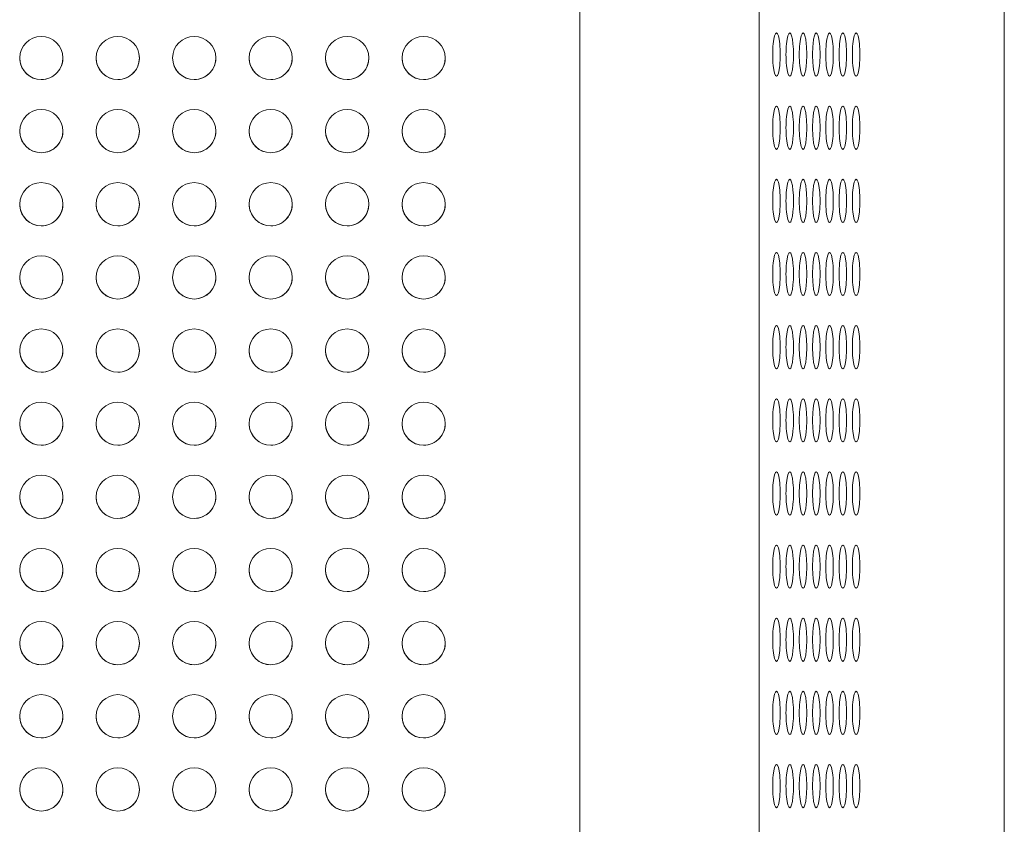
# Model space of a CAD drawing. Units: millimetres. Extents: x -5371 to 5369, y -5210 to 5217.
# Drawn here: x 5072 to 5368, y -831 to -589 of the extents above; entities that cross this region are included whole.
import ezdxf

# ---------------------------------------------------------------- set-up
doc = ezdxf.new("R2010")
doc.units = ezdxf.units.MM
doc.header["$LTSCALE"] = 20
doc.layers.add('2d', color=230, linetype='Continuous')

msp = doc.modelspace()

# ---------------------------------------------------------------- linework, layer by layer
at = {"layer": '2d', "lineweight": 0}
for p, q in [((5240.08, 584.45), (5240.08, -1103.55)), ((5293.96, -1102.54), (5293.96, 585.46)), ((5367.74, -1102.54), (5367.74, 585.46))]:
    msp.add_line(p, q, dxfattribs=at)
for centre, major_axis, ratio, start_param, end_param in [((5078.08, -600.55), (-6.5, 0), 1, -1.570796, 1.570796), ((5078.08, -600.55), (6.5, 0), 1, -1.570796, 1.570796), ((5101.08, -600.55), (-6.5, 0), 1, -1.570796, 1.570796), ((5101.08, -600.55), (6.5, 0), 1, -1.570796, 1.570796), ((5124.08, -600.55), (-6.5, 0), 1, -1.570796, 1.570796), ((5124.08, -600.55), (6.5, 0), 1, -1.570796, 1.570796), ((5147.08, -600.55), (-6.5, 0), 1, -1.570796, 1.570796), ((5147.08, -600.55), (6.5, 0), 1, -1.570796, 1.570796), ((5170.08, -600.55), (-6.5, 0), 1, -1.570796, 1.570796), ((5170.08, -600.55), (6.5, 0), 1, -1.570796, 1.570796), ((5193.08, -600.55), (-6.5, 0), 1, -1.570796, 1.570796), ((5193.08, -600.55), (6.5, 0), 1, -1.570796, 1.570796), ((5299.21, -599.54), (0, 6.5), 0.173648, 0, 3.141593), ((5299.21, -599.54), (0, -6.5), 0.173648, 0, 3.141593), ((5303.2, -599.54), (0, 6.5), 0.173648, 0, 3.141593), ((5303.2, -599.54), (0, -6.5), 0.173648, 0, 3.141593), ((5307.2, -599.54), (0, 6.5), 0.173648, 0, 3.141593), ((5307.2, -599.54), (0, -6.5), 0.173648, 0, 3.141593), ((5311.19, -599.54), (0, 6.5), 0.173648, 0, 3.141593), ((5311.19, -599.54), (0, -6.5), 0.173648, 0, 3.141593), ((5315.18, -599.54), (0, 6.5), 0.173648, 0, 3.141593), ((5315.18, -599.54), (0, -6.5), 0.173648, 0, 3.141593), ((5319.18, -599.54), (0, 6.5), 0.173648, 0, 3.141593), ((5319.18, -599.54), (0, -6.5), 0.173648, 0, 3.141593), ((5323.17, -599.54), (0, 6.5), 0.173648, 0, 3.141593), ((5323.17, -599.54), (0, -6.5), 0.173648, 0, 3.141593), ((5299.21, -621.54), (0, 6.5), 0.173648, 0, 3.141593), ((5299.21, -621.54), (0, -6.5), 0.173648, 0, 3.141593), ((5303.2, -621.54), (0, 6.5), 0.173648, 0, 3.141593), ((5303.2, -621.54), (0, -6.5), 0.173648, 0, 3.141593), ((5307.2, -621.54), (0, 6.5), 0.173648, 0, 3.141593), ((5307.2, -621.54), (0, -6.5), 0.173648, 0, 3.141593), ((5311.19, -621.54), (0, 6.5), 0.173648, 0, 3.141593), ((5311.19, -621.54), (0, -6.5), 0.173648, 0, 3.141593), ((5315.18, -621.54), (0, 6.5), 0.173648, 0, 3.141593), ((5315.18, -621.54), (0, -6.5), 0.173648, 0, 3.141593), ((5319.18, -621.54), (0, 6.5), 0.173648, 0, 3.141593), ((5319.18, -621.54), (0, -6.5), 0.173648, 0, 3.141593), ((5323.17, -621.54), (0, 6.5), 0.173648, 0, 3.141593), ((5323.17, -621.54), (0, -6.5), 0.173648, 0, 3.141593), ((5078.08, -622.55), (-6.5, 0), 1, -1.570796, 1.570796), ((5078.08, -622.55), (6.5, 0), 1, -1.570796, 1.570796), ((5101.08, -622.55), (-6.5, 0), 1, -1.570796, 1.570796), ((5101.08, -622.55), (6.5, 0), 1, -1.570796, 1.570796), ((5124.08, -622.55), (-6.5, 0), 1, -1.570796, 1.570796), ((5124.08, -622.55), (6.5, 0), 1, -1.570796, 1.570796), ((5147.08, -622.55), (-6.5, 0), 1, -1.570796, 1.570796), ((5147.08, -622.55), (6.5, 0), 1, -1.570796, 1.570796), ((5170.08, -622.55), (-6.5, 0), 1, -1.570796, 1.570796), ((5170.08, -622.55), (6.5, 0), 1, -1.570796, 1.570796), ((5193.08, -622.55), (-6.5, 0), 1, -1.570796, 1.570796), ((5193.08, -622.55), (6.5, 0), 1, -1.570796, 1.570796), ((5078.08, -644.55), (-6.5, 0), 1, -1.570796, 1.570796), ((5078.08, -644.55), (6.5, 0), 1, -1.570796, 1.570796), ((5101.08, -644.55), (-6.5, 0), 1, -1.570796, 1.570796), ((5101.08, -644.55), (6.5, 0), 1, -1.570796, 1.570796), ((5124.08, -644.55), (-6.5, 0), 1, -1.570796, 1.570796), ((5124.08, -644.55), (6.5, 0), 1, -1.570796, 1.570796), ((5147.08, -644.55), (-6.5, 0), 1, -1.570796, 1.570796), ((5147.08, -644.55), (6.5, 0), 1, -1.570796, 1.570796), ((5170.08, -644.55), (-6.5, 0), 1, -1.570796, 1.570796), ((5170.08, -644.55), (6.5, 0), 1, -1.570796, 1.570796), ((5193.08, -644.55), (-6.5, 0), 1, -1.570796, 1.570796), ((5193.08, -644.55), (6.5, 0), 1, -1.570796, 1.570796), ((5299.21, -643.54), (0, 6.5), 0.173648, 0, 3.141593), ((5299.21, -643.54), (0, -6.5), 0.173648, 0, 3.141593), ((5303.2, -643.54), (0, 6.5), 0.173648, 0, 3.141593), ((5303.2, -643.54), (0, -6.5), 0.173648, 0, 3.141593), ((5307.2, -643.54), (0, 6.5), 0.173648, 0, 3.141593), ((5307.2, -643.54), (0, -6.5), 0.173648, 0, 3.141593), ((5311.19, -643.54), (0, 6.5), 0.173648, 0, 3.141593), ((5311.19, -643.54), (0, -6.5), 0.173648, 0, 3.141593), ((5315.18, -643.54), (0, 6.5), 0.173648, 0, 3.141593), ((5315.18, -643.54), (0, -6.5), 0.173648, 0, 3.141593), ((5319.18, -643.54), (0, 6.5), 0.173648, 0, 3.141593), ((5319.18, -643.54), (0, -6.5), 0.173648, 0, 3.141593), ((5323.17, -643.54), (0, 6.5), 0.173648, 0, 3.141593), ((5323.17, -643.54), (0, -6.5), 0.173648, 0, 3.141593), ((5078.08, -666.55), (-6.5, 0), 1, -1.570796, 1.570796), ((5078.08, -666.55), (6.5, 0), 1, -1.570796, 1.570796), ((5101.08, -666.55), (-6.5, 0), 1, -1.570796, 1.570796), ((5101.08, -666.55), (6.5, 0), 1, -1.570796, 1.570796), ((5124.08, -666.55), (-6.5, 0), 1, -1.570796, 1.570796), ((5124.08, -666.55), (6.5, 0), 1, -1.570796, 1.570796), ((5147.08, -666.55), (-6.5, 0), 1, -1.570796, 1.570796), ((5147.08, -666.55), (6.5, 0), 1, -1.570796, 1.570796), ((5170.08, -666.55), (-6.5, 0), 1, -1.570796, 1.570796), ((5170.08, -666.55), (6.5, 0), 1, -1.570796, 1.570796), ((5193.08, -666.55), (-6.5, 0), 1, -1.570796, 1.570796), ((5193.08, -666.55), (6.5, 0), 1, -1.570796, 1.570796), ((5299.21, -665.54), (0, 6.5), 0.173648, 0, 3.141593), ((5299.21, -665.54), (0, -6.5), 0.173648, 0, 3.141593), ((5303.2, -665.54), (0, 6.5), 0.173648, 0, 3.141593), ((5303.2, -665.54), (0, -6.5), 0.173648, 0, 3.141593), ((5307.2, -665.54), (0, 6.5), 0.173648, 0, 3.141593), ((5307.2, -665.54), (0, -6.5), 0.173648, 0, 3.141593), ((5311.19, -665.54), (0, 6.5), 0.173648, 0, 3.141593), ((5311.19, -665.54), (0, -6.5), 0.173648, 0, 3.141593), ((5315.18, -665.54), (0, 6.5), 0.173648, 0, 3.141593), ((5315.18, -665.54), (0, -6.5), 0.173648, 0, 3.141593), ((5319.18, -665.54), (0, 6.5), 0.173648, 0, 3.141593), ((5319.18, -665.54), (0, -6.5), 0.173648, 0, 3.141593), ((5323.17, -665.54), (0, 6.5), 0.173648, 0, 3.141593), ((5323.17, -665.54), (0, -6.5), 0.173648, 0, 3.141593), ((5299.21, -687.54), (0, 6.5), 0.173648, 0, 3.141593), ((5299.21, -687.54), (0, -6.5), 0.173648, 0, 3.141593), ((5303.2, -687.54), (0, 6.5), 0.173648, 0, 3.141593), ((5303.2, -687.54), (0, -6.5), 0.173648, 0, 3.141593), ((5307.2, -687.54), (0, 6.5), 0.173648, 0, 3.141593), ((5307.2, -687.54), (0, -6.5), 0.173648, 0, 3.141593), ((5311.19, -687.54), (0, 6.5), 0.173648, 0, 3.141593), ((5311.19, -687.54), (0, -6.5), 0.173648, 0, 3.141593), ((5315.18, -687.54), (0, 6.5), 0.173648, 0, 3.141593), ((5315.18, -687.54), (0, -6.5), 0.173648, 0, 3.141593), ((5319.18, -687.54), (0, 6.5), 0.173648, 0, 3.141593), ((5319.18, -687.54), (0, -6.5), 0.173648, 0, 3.141593), ((5323.17, -687.54), (0, 6.5), 0.173648, 0, 3.141593), ((5323.17, -687.54), (0, -6.5), 0.173648, 0, 3.141593), ((5078.08, -688.55), (-6.5, 0), 1, -1.570796, 1.570796), ((5078.08, -688.55), (6.5, 0), 1, -1.570796, 1.570796), ((5101.08, -688.55), (-6.5, 0), 1, -1.570796, 1.570796), ((5101.08, -688.55), (6.5, 0), 1, -1.570796, 1.570796), ((5124.08, -688.55), (-6.5, 0), 1, -1.570796, 1.570796), ((5124.08, -688.55), (6.5, 0), 1, -1.570796, 1.570796), ((5147.08, -688.55), (-6.5, 0), 1, -1.570796, 1.570796), ((5147.08, -688.55), (6.5, 0), 1, -1.570796, 1.570796), ((5170.08, -688.55), (-6.5, 0), 1, -1.570796, 1.570796), ((5170.08, -688.55), (6.5, 0), 1, -1.570796, 1.570796), ((5193.08, -688.55), (-6.5, 0), 1, -1.570796, 1.570796), ((5193.08, -688.55), (6.5, 0), 1, -1.570796, 1.570796), ((5078.08, -710.55), (-6.5, 0), 1, -1.570796, 1.570796), ((5078.08, -710.55), (6.5, 0), 1, -1.570796, 1.570796), ((5101.08, -710.55), (-6.5, 0), 1, -1.570796, 1.570796), ((5101.08, -710.55), (6.5, 0), 1, -1.570796, 1.570796), ((5124.08, -710.55), (-6.5, 0), 1, -1.570796, 1.570796), ((5124.08, -710.55), (6.5, 0), 1, -1.570796, 1.570796), ((5147.08, -710.55), (-6.5, 0), 1, -1.570796, 1.570796), ((5147.08, -710.55), (6.5, 0), 1, -1.570796, 1.570796), ((5170.08, -710.55), (-6.5, 0), 1, -1.570796, 1.570796), ((5170.08, -710.55), (6.5, 0), 1, -1.570796, 1.570796), ((5193.08, -710.55), (-6.5, 0), 1, -1.570796, 1.570796), ((5193.08, -710.55), (6.5, 0), 1, -1.570796, 1.570796), ((5299.21, -709.54), (0, 6.5), 0.173648, 0, 3.141593), ((5299.21, -709.54), (0, -6.5), 0.173648, 0, 3.141593), ((5303.2, -709.54), (0, 6.5), 0.173648, 0, 3.141593), ((5303.2, -709.54), (0, -6.5), 0.173648, 0, 3.141593), ((5307.2, -709.54), (0, 6.5), 0.173648, 0, 3.141593), ((5307.2, -709.54), (0, -6.5), 0.173648, 0, 3.141593), ((5311.19, -709.54), (0, 6.5), 0.173648, 0, 3.141593), ((5311.19, -709.54), (0, -6.5), 0.173648, 0, 3.141593), ((5315.18, -709.54), (0, 6.5), 0.173648, 0, 3.141593), ((5315.18, -709.54), (0, -6.5), 0.173648, 0, 3.141593), ((5319.18, -709.54), (0, 6.5), 0.173648, 0, 3.141593), ((5319.18, -709.54), (0, -6.5), 0.173648, 0, 3.141593), ((5323.17, -709.54), (0, 6.5), 0.173648, 0, 3.141593), ((5323.17, -709.54), (0, -6.5), 0.173648, 0, 3.141593), ((5299.21, -731.54), (0, 6.5), 0.173648, 0, 3.141593), ((5299.21, -731.54), (0, -6.5), 0.173648, 0, 3.141593), ((5303.2, -731.54), (0, 6.5), 0.173648, 0, 3.141593), ((5303.2, -731.54), (0, -6.5), 0.173648, 0, 3.141593), ((5307.2, -731.54), (0, 6.5), 0.173648, 0, 3.141593), ((5307.2, -731.54), (0, -6.5), 0.173648, 0, 3.141593), ((5311.19, -731.54), (0, 6.5), 0.173648, 0, 3.141593), ((5311.19, -731.54), (0, -6.5), 0.173648, 0, 3.141593), ((5315.18, -731.54), (0, 6.5), 0.173648, 0, 3.141593), ((5315.18, -731.54), (0, -6.5), 0.173648, 0, 3.141593), ((5319.18, -731.54), (0, 6.5), 0.173648, 0, 3.141593), ((5319.18, -731.54), (0, -6.5), 0.173648, 0, 3.141593), ((5323.17, -731.54), (0, 6.5), 0.173648, 0, 3.141593), ((5323.17, -731.54), (0, -6.5), 0.173648, 0, 3.141593), ((5078.08, -732.55), (-6.5, 0), 1, -1.570796, 1.570796), ((5078.08, -732.55), (6.5, 0), 1, -1.570796, 1.570796), ((5101.08, -732.55), (-6.5, 0), 1, -1.570796, 1.570796), ((5101.08, -732.55), (6.5, 0), 1, -1.570796, 1.570796), ((5124.08, -732.55), (-6.5, 0), 1, -1.570796, 1.570796), ((5124.08, -732.55), (6.5, 0), 1, -1.570796, 1.570796), ((5147.08, -732.55), (-6.5, 0), 1, -1.570796, 1.570796), ((5147.08, -732.55), (6.5, 0), 1, -1.570796, 1.570796), ((5170.08, -732.55), (-6.5, 0), 1, -1.570796, 1.570796), ((5170.08, -732.55), (6.5, 0), 1, -1.570796, 1.570796), ((5193.08, -732.55), (-6.5, 0), 1, -1.570796, 1.570796), ((5193.08, -732.55), (6.5, 0), 1, -1.570796, 1.570796), ((5078.08, -754.55), (-6.5, 0), 1, -1.570796, 1.570796), ((5078.08, -754.55), (6.5, 0), 1, -1.570796, 1.570796), ((5101.08, -754.55), (-6.5, 0), 1, -1.570796, 1.570796), ((5101.08, -754.55), (6.5, 0), 1, -1.570796, 1.570796), ((5124.08, -754.55), (-6.5, 0), 1, -1.570796, 1.570796), ((5124.08, -754.55), (6.5, 0), 1, -1.570796, 1.570796), ((5147.08, -754.55), (-6.5, 0), 1, -1.570796, 1.570796), ((5147.08, -754.55), (6.5, 0), 1, -1.570796, 1.570796), ((5170.08, -754.55), (-6.5, 0), 1, -1.570796, 1.570796), ((5170.08, -754.55), (6.5, 0), 1, -1.570796, 1.570796), ((5193.08, -754.55), (-6.5, 0), 1, -1.570796, 1.570796), ((5193.08, -754.55), (6.5, 0), 1, -1.570796, 1.570796), ((5299.21, -753.54), (0, 6.5), 0.173648, 0, 3.141593), ((5299.21, -753.54), (0, -6.5), 0.173648, 0, 3.141593), ((5303.2, -753.54), (0, 6.5), 0.173648, 0, 3.141593), ((5303.2, -753.54), (0, -6.5), 0.173648, 0, 3.141593), ((5307.2, -753.54), (0, 6.5), 0.173648, 0, 3.141593), ((5307.2, -753.54), (0, -6.5), 0.173648, 0, 3.141593), ((5311.19, -753.54), (0, 6.5), 0.173648, 0, 3.141593), ((5311.19, -753.54), (0, -6.5), 0.173648, 0, 3.141593), ((5315.18, -753.54), (0, 6.5), 0.173648, 0, 3.141593), ((5315.18, -753.54), (0, -6.5), 0.173648, 0, 3.141593), ((5319.18, -753.54), (0, 6.5), 0.173648, 0, 3.141593), ((5319.18, -753.54), (0, -6.5), 0.173648, 0, 3.141593), ((5323.17, -753.54), (0, 6.5), 0.173648, 0, 3.141593), ((5323.17, -753.54), (0, -6.5), 0.173648, 0, 3.141593), ((5299.21, -775.54), (0, 6.5), 0.173648, 0, 3.141593), ((5299.21, -775.54), (0, -6.5), 0.173648, 0, 3.141593), ((5303.2, -775.54), (0, 6.5), 0.173648, 0, 3.141593), ((5303.2, -775.54), (0, -6.5), 0.173648, 0, 3.141593), ((5307.2, -775.54), (0, 6.5), 0.173648, 0, 3.141593), ((5307.2, -775.54), (0, -6.5), 0.173648, 0, 3.141593), ((5311.19, -775.54), (0, 6.5), 0.173648, 0, 3.141593), ((5311.19, -775.54), (0, -6.5), 0.173648, 0, 3.141593), ((5315.18, -775.54), (0, 6.5), 0.173648, 0, 3.141593), ((5315.18, -775.54), (0, -6.5), 0.173648, 0, 3.141593), ((5319.18, -775.54), (0, 6.5), 0.173648, 0, 3.141593), ((5319.18, -775.54), (0, -6.5), 0.173648, 0, 3.141593), ((5323.17, -775.54), (0, 6.5), 0.173648, 0, 3.141593), ((5323.17, -775.54), (0, -6.5), 0.173648, 0, 3.141593), ((5078.08, -776.55), (-6.5, 0), 1, -1.570796, 1.570796), ((5078.08, -776.55), (6.5, 0), 1, -1.570796, 1.570796), ((5101.08, -776.55), (-6.5, 0), 1, -1.570796, 1.570796), ((5101.08, -776.55), (6.5, 0), 1, -1.570796, 1.570796), ((5124.08, -776.55), (-6.5, 0), 1, -1.570796, 1.570796), ((5124.08, -776.55), (6.5, 0), 1, -1.570796, 1.570796), ((5147.08, -776.55), (-6.5, 0), 1, -1.570796, 1.570796), ((5147.08, -776.55), (6.5, 0), 1, -1.570796, 1.570796), ((5170.08, -776.55), (-6.5, 0), 1, -1.570796, 1.570796), ((5170.08, -776.55), (6.5, 0), 1, -1.570796, 1.570796), ((5193.08, -776.55), (-6.5, 0), 1, -1.570796, 1.570796), ((5193.08, -776.55), (6.5, 0), 1, -1.570796, 1.570796), ((5078.08, -798.55), (-6.5, 0), 1, -1.570796, 1.570796), ((5078.08, -798.55), (6.5, 0), 1, -1.570796, 1.570796), ((5101.08, -798.55), (-6.5, 0), 1, -1.570796, 1.570796), ((5101.08, -798.55), (6.5, 0), 1, -1.570796, 1.570796), ((5124.08, -798.55), (-6.5, 0), 1, -1.570796, 1.570796), ((5124.08, -798.55), (6.5, 0), 1, -1.570796, 1.570796), ((5147.08, -798.55), (-6.5, 0), 1, -1.570796, 1.570796), ((5147.08, -798.55), (6.5, 0), 1, -1.570796, 1.570796), ((5170.08, -798.55), (-6.5, 0), 1, -1.570796, 1.570796), ((5170.08, -798.55), (6.5, 0), 1, -1.570796, 1.570796), ((5193.08, -798.55), (-6.5, 0), 1, -1.570796, 1.570796), ((5193.08, -798.55), (6.5, 0), 1, -1.570796, 1.570796), ((5299.21, -797.54), (0, 6.5), 0.173648, 0, 3.141593), ((5299.21, -797.54), (0, -6.5), 0.173648, 0, 3.141593), ((5303.2, -797.54), (0, 6.5), 0.173648, 0, 3.141593), ((5303.2, -797.54), (0, -6.5), 0.173648, 0, 3.141593), ((5307.2, -797.54), (0, 6.5), 0.173648, 0, 3.141593), ((5307.2, -797.54), (0, -6.5), 0.173648, 0, 3.141593), ((5311.19, -797.54), (0, 6.5), 0.173648, 0, 3.141593), ((5311.19, -797.54), (0, -6.5), 0.173648, 0, 3.141593), ((5315.18, -797.54), (0, 6.5), 0.173648, 0, 3.141593), ((5315.18, -797.54), (0, -6.5), 0.173648, 0, 3.141593), ((5319.18, -797.54), (0, 6.5), 0.173648, 0, 3.141593), ((5319.18, -797.54), (0, -6.5), 0.173648, 0, 3.141593), ((5323.17, -797.54), (0, 6.5), 0.173648, 0, 3.141593), ((5323.17, -797.54), (0, -6.5), 0.173648, 0, 3.141593), ((5078.08, -820.55), (-6.5, 0), 1, -1.570796, 1.570796), ((5078.08, -820.55), (6.5, 0), 1, -1.570796, 1.570796), ((5101.08, -820.55), (-6.5, 0), 1, -1.570796, 1.570796), ((5101.08, -820.55), (6.5, 0), 1, -1.570796, 1.570796), ((5124.08, -820.55), (-6.5, 0), 1, -1.570796, 1.570796), ((5124.08, -820.55), (6.5, 0), 1, -1.570796, 1.570796), ((5147.08, -820.55), (-6.5, 0), 1, -1.570796, 1.570796), ((5147.08, -820.55), (6.5, 0), 1, -1.570796, 1.570796), ((5170.08, -820.55), (-6.5, 0), 1, -1.570796, 1.570796), ((5170.08, -820.55), (6.5, 0), 1, -1.570796, 1.570796), ((5193.08, -820.55), (-6.5, 0), 1, -1.570796, 1.570796), ((5193.08, -820.55), (6.5, 0), 1, -1.570796, 1.570796), ((5299.21, -819.54), (0, 6.5), 0.173648, 0, 3.141593), ((5299.21, -819.54), (0, -6.5), 0.173648, 0, 3.141593), ((5303.2, -819.54), (0, 6.5), 0.173648, 0, 3.141593), ((5303.2, -819.54), (0, -6.5), 0.173648, 0, 3.141593), ((5307.2, -819.54), (0, 6.5), 0.173648, 0, 3.141593), ((5307.2, -819.54), (0, -6.5), 0.173648, 0, 3.141593), ((5311.19, -819.54), (0, 6.5), 0.173648, 0, 3.141593), ((5311.19, -819.54), (0, -6.5), 0.173648, 0, 3.141593), ((5315.18, -819.54), (0, 6.5), 0.173648, 0, 3.141593), ((5315.18, -819.54), (0, -6.5), 0.173648, 0, 3.141593), ((5319.18, -819.54), (0, 6.5), 0.173648, 0, 3.141593), ((5319.18, -819.54), (0, -6.5), 0.173648, 0, 3.141593), ((5323.17, -819.54), (0, 6.5), 0.173648, 0, 3.141593), ((5323.17, -819.54), (0, -6.5), 0.173648, 0, 3.141593)]:
    msp.add_ellipse(centre, major_axis=major_axis, ratio=ratio, start_param=start_param, end_param=end_param, dxfattribs=at)
at = {"layer": '2d', "lineweight": 0, "extrusion": (0, 0, -1)}
for centre, major_axis, start_param, end_param in [((5078.08, -600.55), (-6.5, 0), -1.570796, -0.082167), ((5078.08, -600.55), (6.48, 0.53), 0, 1.652963), ((5101.08, -600.55), (-6.5, 0), -1.570796, -0.082167), ((5101.08, -600.55), (6.48, 0.53), 0, 1.652963), ((5124.08, -600.55), (-6.5, 0), -1.570796, -0.082167), ((5124.08, -600.55), (6.48, 0.53), 0, 1.652963), ((5147.08, -600.55), (-6.5, 0), -1.570796, -0.082167), ((5147.08, -600.55), (6.48, 0.53), 0, 1.652963), ((5170.08, -600.55), (-6.5, 0), -1.570796, -0.082167), ((5170.08, -600.55), (6.48, 0.53), 0, 1.652963), ((5193.08, -600.55), (-6.5, 0), -1.570796, -0.082167), ((5193.08, -600.55), (6.48, 0.53), 0, 1.652963), ((5078.08, -622.55), (-6.5, 0), -1.570796, -0.082167), ((5078.08, -622.55), (6.48, 0.53), 0, 1.652963), ((5101.08, -622.55), (-6.5, 0), -1.570796, -0.082167), ((5101.08, -622.55), (6.48, 0.53), 0, 1.652963), ((5124.08, -622.55), (-6.5, 0), -1.570796, -0.082167), ((5124.08, -622.55), (6.48, 0.53), 0, 1.652963), ((5147.08, -622.55), (-6.5, 0), -1.570796, -0.082167), ((5147.08, -622.55), (6.48, 0.53), 0, 1.652963), ((5170.08, -622.55), (-6.5, 0), -1.570796, -0.082167), ((5170.08, -622.55), (6.48, 0.53), 0, 1.652963), ((5193.08, -622.55), (-6.5, 0), -1.570796, -0.082167), ((5193.08, -622.55), (6.48, 0.53), 0, 1.652963), ((5078.08, -644.55), (-6.5, 0), -1.570796, -0.082167), ((5078.08, -644.55), (6.48, 0.53), 0, 1.652963), ((5101.08, -644.55), (-6.5, 0), -1.570796, -0.082167), ((5101.08, -644.55), (6.48, 0.53), 0, 1.652963), ((5124.08, -644.55), (-6.5, 0), -1.570796, -0.082167), ((5124.08, -644.55), (6.48, 0.53), 0, 1.652963), ((5147.08, -644.55), (-6.5, 0), -1.570796, -0.082167), ((5147.08, -644.55), (6.48, 0.53), 0, 1.652963), ((5170.08, -644.55), (-6.5, 0), -1.570796, -0.082167), ((5170.08, -644.55), (6.48, 0.53), 0, 1.652963), ((5193.08, -644.55), (-6.5, 0), -1.570796, -0.082167), ((5193.08, -644.55), (6.48, 0.53), 0, 1.652963), ((5078.08, -666.55), (6.48, 0.53), 0, 1.652963), ((5101.08, -666.55), (6.48, 0.53), 0, 1.652963), ((5124.08, -666.55), (6.48, 0.53), 0, 1.652963), ((5147.08, -666.55), (6.48, 0.53), 0, 1.652963), ((5170.08, -666.55), (6.48, 0.53), 0, 1.652963), ((5193.08, -666.55), (6.48, 0.53), 0, 1.652963), ((5078.08, -666.55), (-6.5, 0), -1.570796, -0.082167), ((5101.08, -666.55), (-6.5, 0), -1.570796, -0.082167), ((5124.08, -666.55), (-6.5, 0), -1.570796, -0.082167), ((5147.08, -666.55), (-6.5, 0), -1.570796, -0.082167), ((5170.08, -666.55), (-6.5, 0), -1.570796, -0.082167), ((5193.08, -666.55), (-6.5, 0), -1.570796, -0.082167), ((5078.08, -688.55), (-6.5, 0), -1.570796, -0.082167), ((5078.08, -688.55), (6.48, 0.53), 0, 1.652963), ((5101.08, -688.55), (-6.5, 0), -1.570796, -0.082167), ((5101.08, -688.55), (6.48, 0.53), 0, 1.652963), ((5124.08, -688.55), (-6.5, 0), -1.570796, -0.082167), ((5124.08, -688.55), (6.48, 0.53), 0, 1.652963), ((5147.08, -688.55), (-6.5, 0), -1.570796, -0.082167), ((5147.08, -688.55), (6.48, 0.53), 0, 1.652963), ((5170.08, -688.55), (-6.5, 0), -1.570796, -0.082167), ((5170.08, -688.55), (6.48, 0.53), 0, 1.652963), ((5193.08, -688.55), (-6.5, 0), -1.570796, -0.082167), ((5193.08, -688.55), (6.48, 0.53), 0, 1.652963), ((5078.08, -710.55), (6.48, 0.53), 0, 1.652963), ((5101.08, -710.55), (6.48, 0.53), 0, 1.652963), ((5124.08, -710.55), (6.48, 0.53), 0, 1.652963), ((5147.08, -710.55), (6.48, 0.53), 0, 1.652963), ((5170.08, -710.55), (6.48, 0.53), 0, 1.652963), ((5193.08, -710.55), (6.48, 0.53), 0, 1.652963), ((5078.08, -710.55), (-6.5, 0), -1.570796, -0.082167), ((5101.08, -710.55), (-6.5, 0), -1.570796, -0.082167), ((5124.08, -710.55), (-6.5, 0), -1.570796, -0.082167), ((5147.08, -710.55), (-6.5, 0), -1.570796, -0.082167), ((5170.08, -710.55), (-6.5, 0), -1.570796, -0.082167), ((5193.08, -710.55), (-6.5, 0), -1.570796, -0.082167), ((5078.08, -732.55), (-6.5, 0), -1.570796, -0.082167), ((5078.08, -732.55), (6.48, 0.53), 0, 1.652963), ((5101.08, -732.55), (-6.5, 0), -1.570796, -0.082167), ((5101.08, -732.55), (6.48, 0.53), 0, 1.652963), ((5124.08, -732.55), (-6.5, 0), -1.570796, -0.082167), ((5124.08, -732.55), (6.48, 0.53), 0, 1.652963), ((5147.08, -732.55), (-6.5, 0), -1.570796, -0.082167), ((5147.08, -732.55), (6.48, 0.53), 0, 1.652963), ((5170.08, -732.55), (-6.5, 0), -1.570796, -0.082167), ((5170.08, -732.55), (6.48, 0.53), 0, 1.652963), ((5193.08, -732.55), (-6.5, 0), -1.570796, -0.082167), ((5193.08, -732.55), (6.48, 0.53), 0, 1.652963), ((5078.08, -754.55), (-6.5, 0), -1.570796, -0.082167), ((5078.08, -754.55), (6.48, 0.53), 0, 1.652963), ((5101.08, -754.55), (-6.5, 0), -1.570796, -0.082167), ((5101.08, -754.55), (6.48, 0.53), 0, 1.652963), ((5124.08, -754.55), (-6.5, 0), -1.570796, -0.082167), ((5124.08, -754.55), (6.48, 0.53), 0, 1.652963), ((5147.08, -754.55), (-6.5, 0), -1.570796, -0.082167), ((5147.08, -754.55), (6.48, 0.53), 0, 1.652963), ((5170.08, -754.55), (-6.5, 0), -1.570796, -0.082167), ((5170.08, -754.55), (6.48, 0.53), 0, 1.652963), ((5193.08, -754.55), (-6.5, 0), -1.570796, -0.082167), ((5193.08, -754.55), (6.48, 0.53), 0, 1.652963), ((5078.08, -776.55), (-6.5, 0), -1.570796, -0.082167), ((5078.08, -776.55), (6.48, 0.53), 0, 1.652963), ((5101.08, -776.55), (-6.5, 0), -1.570796, -0.082167), ((5101.08, -776.55), (6.48, 0.53), 0, 1.652963), ((5124.08, -776.55), (-6.5, 0), -1.570796, -0.082167), ((5124.08, -776.55), (6.48, 0.53), 0, 1.652963), ((5147.08, -776.55), (-6.5, 0), -1.570796, -0.082167), ((5147.08, -776.55), (6.48, 0.53), 0, 1.652963), ((5170.08, -776.55), (-6.5, 0), -1.570796, -0.082167), ((5170.08, -776.55), (6.48, 0.53), 0, 1.652963), ((5193.08, -776.55), (-6.5, 0), -1.570796, -0.082167), ((5193.08, -776.55), (6.48, 0.53), 0, 1.652963), ((5078.08, -798.55), (-6.5, 0), -1.570796, -0.082167), ((5078.08, -798.55), (6.48, 0.53), 0, 1.652963), ((5101.08, -798.55), (-6.5, 0), -1.570796, -0.082167), ((5101.08, -798.55), (6.48, 0.53), 0, 1.652963), ((5124.08, -798.55), (-6.5, 0), -1.570796, -0.082167), ((5124.08, -798.55), (6.48, 0.53), 0, 1.652963), ((5147.08, -798.55), (-6.5, 0), -1.570796, -0.082167), ((5147.08, -798.55), (6.48, 0.53), 0, 1.652963), ((5170.08, -798.55), (-6.5, 0), -1.570796, -0.082167), ((5170.08, -798.55), (6.48, 0.53), 0, 1.652963), ((5193.08, -798.55), (-6.5, 0), -1.570796, -0.082167), ((5193.08, -798.55), (6.48, 0.53), 0, 1.652963), ((5078.08, -820.55), (6.48, 0.53), 0, 1.652963), ((5101.08, -820.55), (6.48, 0.53), 0, 1.652963), ((5124.08, -820.55), (6.48, 0.53), 0, 1.652963), ((5147.08, -820.55), (6.48, 0.53), 0, 1.652963), ((5170.08, -820.55), (6.48, 0.53), 0, 1.652963), ((5193.08, -820.55), (6.48, 0.53), 0, 1.652963), ((5078.08, -820.55), (-6.5, 0), -1.570796, -0.082167), ((5101.08, -820.55), (-6.5, 0), -1.570796, -0.082167), ((5124.08, -820.55), (-6.5, 0), -1.570796, -0.082167), ((5147.08, -820.55), (-6.5, 0), -1.570796, -0.082167), ((5170.08, -820.55), (-6.5, 0), -1.570796, -0.082167), ((5193.08, -820.55), (-6.5, 0), -1.570796, -0.082167)]:
    msp.add_ellipse(centre, major_axis=major_axis, ratio=1, start_param=start_param, end_param=end_param, dxfattribs=at)

doc.saveas('drawing.dxf')
